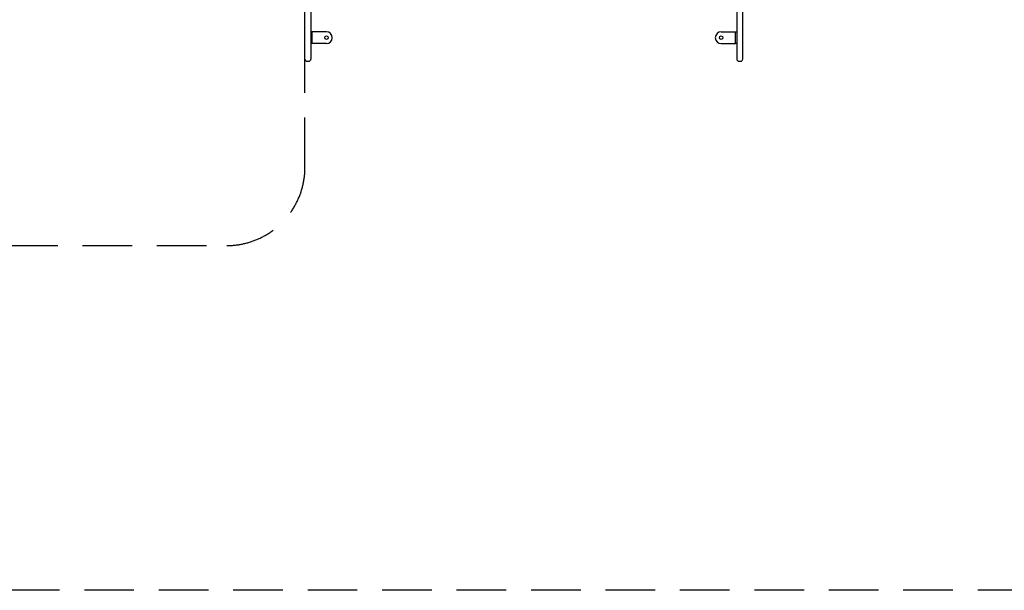
# Model space of a CAD drawing. Units: millimetres. Extents: x 7426 to 16691, y -950 to 6118.
# Drawn here: x 11680 to 14199, y -492 to 966 of the extents above; entities that cross this region are included whole.
import ezdxf

# ---------------------------------------------------------------- set-up
doc = ezdxf.new("R2010")
doc.units = ezdxf.units.MM
doc.header["$MEASUREMENT"] = 0
doc.linetypes.add('DASHED2', pattern=[9.525, 6.35, -3.175])
doc.layers.add('DV2_Predeterminado', color=7, linetype='Continuous')
doc.layers.add('Zona de seguridad', color=7, linetype='Continuous')

# ---------------------------------------------------------------- blocks, each defined once
blk = doc.blocks.new('81208 Senegal 1')
at = {"layer": 'DV2_Predeterminado', "color": 7, "linetype": 'Continuous'}
for p, q in [((22193.6, 1811), (22193.6, 1995.5)), ((22208.6, 1995.5), (22208.6, 1811)), ((23298.6, 1995.5), (23298.6, 1811)), ((23313.6, 1811), (23313.6, 1995.5)), ((22208.6, 1880.5), (22211.6, 1880.5)), ((22212.6, 1880.5), (22211.6, 1880.5)), ((22211.6, 1880.5), (22211.6, 1850.5)), ((22248.6, 1880.5), (22212.6, 1880.5)), ((23258.6, 1880.5), (23294.6, 1880.5)), ((23294.6, 1880.5), (23295.6, 1880.5)), ((23295.6, 1850.5), (23295.6, 1880.5)), ((23295.6, 1880.5), (23298.6, 1880.5)), ((22211.6, 1850.5), (22208.6, 1850.5)), ((22212.6, 1850.5), (22211.6, 1850.5)), ((22248.6, 1850.5), (22212.6, 1850.5)), ((23258.6, 1850.5), (23294.6, 1850.5)), ((23294.6, 1850.5), (23295.6, 1850.5)), ((23298.6, 1850.5), (23295.6, 1850.5)), ((22193.6, 1811), (22193.6, 1810.5)), ((22198.6, 1805.5), (22203.6, 1805.5)), ((22208.6, 1810.5), (22208.6, 1811)), ((23298.6, 1810.5), (23298.6, 1811)), ((23303.6, 1805.5), (23308.6, 1805.5)), ((23313.6, 1811), (23313.6, 1810.5))]:
    blk.add_line(p, q, dxfattribs=at)
for centre in [(22248.6, 1865.5), (23258.6, 1865.5)]:
    blk.add_circle(centre, 4.5, dxfattribs=at)
for centre, radius, start, end in [((22248.6, 1865.5), 15, 270, 90), ((23258.6, 1865.5), 15, 90, 270), ((22198.6, 1810.5), 5, 180, 270), ((22203.6, 1810.5), 5, 270, 0), ((23303.6, 1810.5), 5, 180, 270), ((23308.6, 1810.5), 5, 270, 0)]:
    blk.add_arc(centre, radius, start, end, dxfattribs=at)

msp = doc.modelspace()

# ---------------------------------------------------------------- linework, layer by layer
at = {"layer": 'Zona de seguridad', "color": 3, "linetype": 'DASHED2', "ltscale": 20}
msp.add_lwpolyline([(10909.8, 4468.8), (10909.8, 5917.5, -0.414214), (11109.8, 6117.5), (14829.8, 6117.5, -0.414214), (15029.8, 5917.5), (15029.8, 4792.5, 0.414214), (15229.8, 4592.5), (16490.6, 4592.5, -0.414214), (16690.6, 4392.5), (16690.6, 2192.2, -0.267949), (16590.6, 2019), (15129.8, 1175.6, 0.267949), (15029.8, 1002.4), (15029.8, -292.5, -0.414214), (14829.8, -492.5), (11109.8, -492.5, -0.414214), (10909.8, -292.5), (10909.8, 388.8)], format="xyb", dxfattribs=at)
at = {"layer": 'Zona de seguridad', "color": 6, "linetype": 'DASHED2', "ltscale": 20}
msp.add_lwpolyline([(12409.8, 588.8), (12409.8, 4468.8), (10507.2, 4468.8, 0.414214), (10307.2, 4268.8), (10307.2, 588.8, 0.414214), (10507.2, 388.8), (12209.8, 388.8, 0.414214)], format="xyb", close=True, dxfattribs=at)

# ---------------------------------------------------------------- block references
msp.add_blockref('81208 Senegal 1', (-9783.8, -945.4))

doc.saveas('drawing.dxf')
